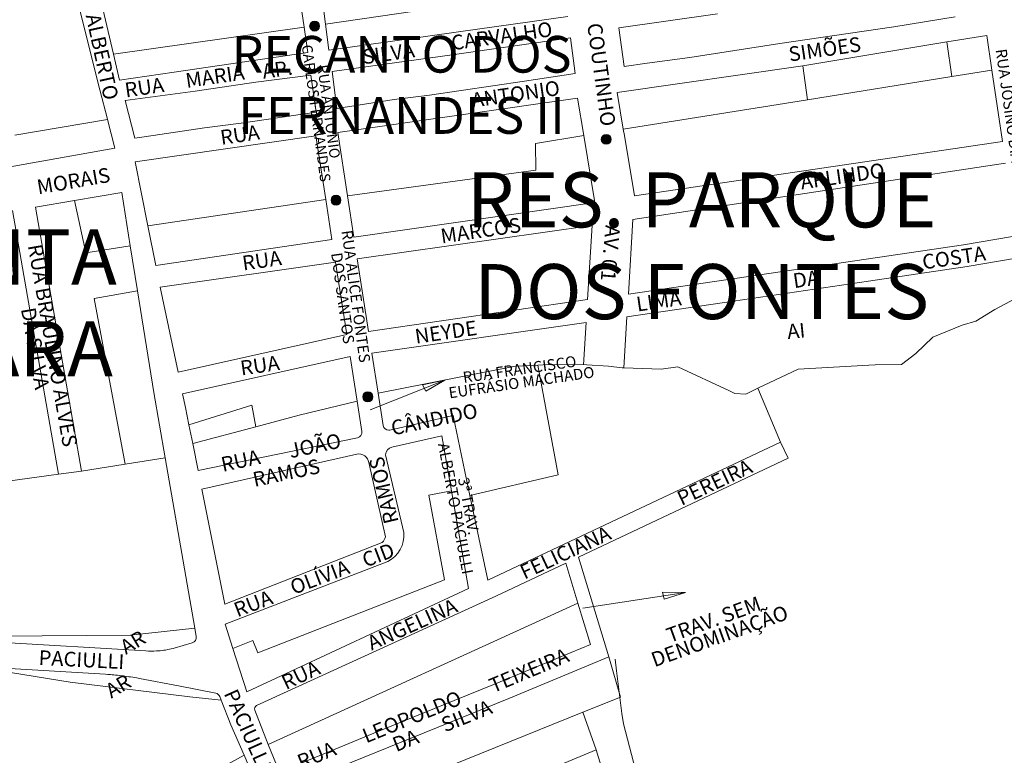
# Model space of a CAD drawing. Extents: x 394629 to 415711, y 7526304 to 7554732.
# Drawn here: x 402452 to 402988, y 7542694 to 7543094 of the extents above; entities that cross this region are included whole.
import ezdxf

# ---------------------------------------------------------------- set-up
doc = ezdxf.new("R2010")
doc.units = 0
doc.header["$LTSCALE"] = 2
for name, color, linetype in [('PROVISORIO', 2, 'Continuous'), ('QD_POLY_EXPLOD', 252, 'Continuous'), ('TXT_BAIRROS_P', 4, 'Continuous')]:
    doc.layers.add(name, color=color, linetype=linetype)
doc.styles.add('STYLE-INTL_ENGINEERING', font='simplex.shx')
doc.styles.add('VERDANA', font='verdana.ttf')

# ---------------------------------------------------------------- blocks, each defined once
blk = doc.blocks.new('MUNICÍPIO')
at = {"layer": 'QD_POLY_EXPLOD', "lineweight": 0}
for points in [[(-78.4145338216913, -1189.354187687859, 1), (-73.00063545966987, -1189.354187687859, 1)], [(80.34061304392526, -1251.035085363314, 1), (85.75451140588848, -1251.035085363314, 1)], [(-66.7684767136816, -1284.167977643199, 1), (-61.35457835166017, -1284.167977644131, 1)], [(-49.459161175997, -1391.315700527281, 1), (-44.04526281403378, -1391.315700527281, 1)]]:
    blk.add_hatch(color=256, dxfattribs=at).paths.add_polyline_path(points)
for p, q in [((-72.90594805456931, -1162.913792111911), (-69.75508840777911, -1188.37788231764)), ((-81.45195298996987, -1189.886600621976), (-85.10594805452274, -1165.01379211247)), ((60.09713790455135, -1169.21072446648), (-69.75508840777911, -1188.377882318571)), ((-191.1059480545809, -1180.01379211247), (-185.2730194435571, -1204.550133118406)), ((2.594051945314277, -1192.51379211247), (62.19405194546562, -1184.11379211396)), ((143.5940519471769, -1182.713792118244), (89.89405194518622, -1190.313792112283)), ((239.5940519354772, -1189.713792110793), (273.1045133689768, -1184.331929103471)), ((-185.2730194435571, -1204.550133118406), (-81.45195298996987, -1189.886600621976)), ((-79.40594805474393, -1203.813792112283), (-81.45195298985345, -1189.886600623839)), ((-69.75508840777911, -1188.377882318571), (-68.00594805472065, -1202.513792111538)), ((223.4940514590708, -1192.113792152144), (239.5940519354772, -1189.713792110793)), ((-68.00594805472065, -1202.513792111538), (2.594051945314277, -1192.51379211247)), ((89.89405194518622, -1190.313792112283), (92.79405194567516, -1211.413792112842)), ((177.4940519274096, -1198.813792115077), (223.4940514590708, -1192.113792152144)), ((290.2407404222176, -1194.393165640533), (268.5342780317296, -1197.974993453361)), ((292.9181493008509, -1213.383845884353), (290.2407404222176, -1194.393165640533)), ((63.59405194525607, -1195.713792112656), (-0.8059480546507984, -1204.913792111911)), ((66.09405194537248, -1215.113792112097), (63.59405194525607, -1195.713792112656)), ((128.5940519442083, -1206.513792108744), (177.4940519274096, -1198.813792115077)), ((268.5342780317296, -1197.974993454292), (190.0198803906096, -1210.9308150094)), ((271.1999758520979, -1216.865729552694), (268.5342780317296, -1197.974993454292)), ((-185.2730194433243, -1204.550133117475), (-181.9059480545111, -1218.713792113587)), ((-152.1059481484117, -1214.513792085461), (-79.40594805474393, -1203.813792112283)), ((-0.8059480546507984, -1204.913792111911), (-32.20594802533742, -1209.413792097941)), ((-32.20594802533742, -1209.413792097941), (-66.10594805487199, -1214.013792111538)), ((190.0198803902022, -1210.930815003812), (88.98009661916876, -1225.474007733166)), ((92.79405194567516, -1211.413792112842), (105.3940518635791, -1209.513792116195)), ((105.3940518635791, -1209.513792116195), (128.5940519442083, -1206.513792108744)), ((192.6318970855791, -1229.461858362891), (190.0198803902022, -1210.930815003812)), ((-181.9059480545111, -1218.713792113587), (-152.1059481484117, -1214.513792085461)), ((-77.80594805488363, -1216.01379211247), (-107.8059480661759, -1219.913792108186)), ((-74.90594805456931, -1236.313792112283), (-77.80594805488363, -1216.01379211247)), ((-66.10594805487199, -1214.013792111538), (-63.60594805469736, -1234.213792112656)), ((38.49405202176422, -1219.31379213091), (66.09405194537248, -1215.113792112097)), ((271.1999758517486, -1216.865729551762), (292.9181493008509, -1213.383845884353)), ((298.7716425228282, -1252.144704296254), (292.9181493006763, -1213.383845884353)), ((-107.8059480661759, -1219.913792108186), (-140.8059479898075, -1224.81379210297)), ((-13.20594803994754, -1226.91379209701), (38.49405202176422, -1219.31379213091)), ((192.6318970856955, -1229.461858363822), (271.1999758520979, -1216.865729552694)), ((-140.8059479898075, -1224.81379210297), (-178.8059480544762, -1229.913792113774)), ((-32.40594806621084, -1229.413792115636), (-13.20594803994754, -1226.91379209701)), ((88.98009661916876, -1225.474007733166), (92.34909164172132, -1245.539318250492)), ((-178.8059480544762, -1229.913792113774), (-173.6059480542317, -1250.313792114146)), ((-63.60594805469736, -1234.213792112656), (-32.40594806621084, -1229.413792115636)), ((67.36605554498965, -1228.585031462833), (-63.15514854207868, -1247.371641599573)), ((70.79295671498403, -1248.995223711245), (67.36605554498965, -1228.585031462833)), ((92.34909164172132, -1245.539318250492), (192.6318970855791, -1229.461858362891)), ((-115.7059481149772, -1242.213792117313), (-74.90594805456931, -1236.313792112283)), ((-188.4448615090805, -1240.20143367257), (-239.0171781738754, -1248.765223764814)), ((-184.4059480545693, -1255.913792113774), (-188.4448615090805, -1240.20143367257)), ((-135.6059479919495, -1244.813792111352), (-115.7059481149772, -1242.213792117313)), ((-168.6059479058604, -1249.613792092539), (-135.6059479919495, -1244.813792111352)), ((-63.15514854207868, -1247.371641599573), (-57.79900674865348, -1281.810136091895)), ((70.7929567148094, -1248.995223709382), (44.53895899571944, -1253.341752465814)), ((76.91875026968773, -1285.47967946995), (70.7929567148094, -1248.995223709382)), ((92.34909164201235, -1245.539318250492), (92.92377393721836, -1248.962053704076)), ((92.92377393721836, -1248.962053704076), (98.42949264653726, -1281.753421696834)), ((-173.6059480542317, -1250.313792114146), (-168.6059479058604, -1249.613792092539)), ((-75.03350648289779, -1249.081356747076), (-173.4647180491593, -1263.249083821662)), ((-69.63500444911188, -1283.792215744965), (-75.03350648289779, -1249.081356747076)), ((44.53895899571944, -1253.341752465814), (44.77905194513733, -1267.778792113997)), ((98.42949264653726, -1281.753421696834), (298.7716425228282, -1252.144704296254)), ((-247.8059480545344, -1267.013792109676), (-184.4059480545693, -1255.913792113774)), ((-173.4647180491593, -1263.249083821662), (-166.5260567389778, -1298.132334442809)), ((300.4478422826505, -1264.027797295712), (97.60095928731607, -1294.706691247411)), ((44.77905194513733, -1267.778792113997), (-57.79900674847886, -1281.810136091895)), ((-180.7059480545577, -1279.913792112842), (-206.534464363649, -1284.3650896037)), ((-176.0681570041925, -1308.966621107422), (-180.7059480545577, -1279.913792112842)), ((-206.5344643639983, -1284.365089604631), (-227.7059480545577, -1288.01379211247)), ((-206.534464363649, -1284.3650896037), (-200.210635651194, -1312.909815579653)), ((-166.5260567389778, -1298.132334442809), (-69.63500444911188, -1283.792215744965)), ((-66.25497938029002, -1305.524832094088), (-69.6350044493447, -1283.792215744965)), ((-57.79900674847886, -1281.810136091895), (-54.29737713531358, -1304.324635671452)), ((-54.29737713531358, -1304.324635671452), (76.91875026968773, -1285.47967946995)), ((-215.1000000127242, -1433.529819775373), (-240.2059480546741, -1289.813792112283)), ((-227.7059480545577, -1288.01379211247), (-202.5622109652031, -1431.832401776686)), ((97.60095928731607, -1294.706691247411), (95.10204541258281, -1335.470892339014)), ((-166.5260567390942, -1298.132334442809), (-162.2270915287663, -1319.744843563065)), ((75.3647148811724, -1297.886805196293), (-52.47008267045021, -1316.185328455642)), ((72.88385200354969, -1338.356544565409), (75.3647148811724, -1297.886805196293)), ((-162.2270915287663, -1319.744843563065), (-66.25497938029002, -1305.524832094088)), ((277.5174238601467, -1308.562149168923), (304.1760033841128, -1303.973796886392)), ((-200.210635651194, -1312.909815579653), (-176.0681570041925, -1308.966621107422)), ((-172.1313186460757, -1333.628424614668), (-176.0681570042507, -1308.966621109284)), ((95.10204541258281, -1335.470892339014), (277.5174238601467, -1308.562149168923)), ((-64.34901458222885, -1317.891353133135), (-159.746405555401, -1331.592105402611)), ((-58.2013899856247, -1357.418860802427), (-64.34901458222885, -1317.891353133135)), ((-52.47008267045021, -1316.185328455642), (-46.32245807419531, -1355.712836124934)), ((306.2114594265004, -1315.799908618443), (279.5528798981686, -1320.388260914013)), ((279.5528798981686, -1320.388260914013), (225.8297394466936, -1328.310935158283)), ((225.8297394458205, -1328.310935152695), (147.3903337306692, -1339.878573501483)), ((-172.1313186462503, -1333.628424610943), (-195.7380184003268, -1337.706952528097)), ((-163.3059480545926, -1388.913792109117), (-172.1313186462503, -1333.628424610943)), ((-159.746405555401, -1331.592105402611), (-150.0366192106158, -1377.964109939523)), ((294.5521256482461, -1343.77377058845), (312.3427206619526, -1334.329233907163)), ((-195.7380184003268, -1337.706952528097), (-178.8677952792495, -1428.057371501811)), ((-46.32245807419531, -1355.712836124934), (72.88385200354969, -1338.356544565409)), ((147.390333730611, -1339.878573501483), (94.35236813710071, -1347.700203447603)), ((284.3518402797636, -1350.175888185389), (294.5521256482461, -1343.77377058845)), ((72.11947773548309, -1350.825604301877), (-44.47817069489975, -1367.571088424884)), ((70.70633870176971, -1373.877812831663), (72.11947773548309, -1350.825604301877)), ((94.35236813710071, -1347.700203447603), (92.64696455857484, -1375.520055551082)), ((276.7541734126862, -1352.257189512253), (284.3518402797636, -1350.175888185389)), ((260.8979005567962, -1358.729200147092), (276.7541734126862, -1352.257189512253)), ((-150.0366192106158, -1377.964109939523), (-58.2013899856247, -1357.418860802427)), ((251.5335177140078, -1367.6789946137), (260.8979005567962, -1358.729200147092)), ((-56.34208800952183, -1369.27495674137), (-147.5774053254863, -1389.708825361915)), ((-52.54559037653962, -1393.685375259258), (-56.34208800952183, -1369.27495674137)), ((-44.47817069489975, -1367.571088424884), (-41.09469731553691, -1389.325876447372)), ((243.7967124108109, -1373.713032308966), (251.5335177140078, -1367.6789946137)), ((33.57427432632539, -1374.572740538977), (8.475100423966069, -1379.489421644248)), ((45.82284504146082, -1374.009337193333), (33.57427432632539, -1374.572740538977)), ((51.60766428144416, -1373.743250107393), (45.82284504169365, -1374.009337194264)), ((56.91505194437923, -1433.883792114444), (45.82284504146082, -1374.009337193333)), ((72.46952215809142, -1373.890235615894), (51.60766428144416, -1373.743250107393)), ((84.32529664988397, -1374.618792290799), (72.46952215809142, -1373.890235615894)), ((91.66441225889139, -1375.486915002577), (84.32529664988397, -1374.618792290799)), ((92.64696455857484, -1375.520055551082), (91.66441225889139, -1375.486915002577)), ((112.892084408144, -1376.202904109843), (92.64696455857484, -1375.520055551082)), ((122.1069848698098, -1374.955182065256), (112.892084408144, -1376.202904109843)), ((150.1245560204843, -1388.043294916861), (122.1069848698098, -1374.955182065256)), ((122.1069848718471, -1374.955182065256), (150.1245560204843, -1388.043294916861)), ((165.5434161822195, -1386.601783701219), (187.5856792945415, -1376.2759143617)), ((187.5856792945415, -1376.2759143617), (225.9323133750004, -1373.989328634925)), ((225.9323133750004, -1373.989328634925), (229.4810908664949, -1373.934442142956)), ((229.4810908666695, -1373.934442143887), (243.7967124108109, -1373.713032308966)), ((8.475100423966069, -1379.489421644248), (-14.47775958804414, -1384.044105754234)), ((-14.47775958804414, -1384.044105754234), (-41.09469731512945, -1389.325876448303)), ((153.0963867955725, -1389.431554316543), (150.1245560204843, -1388.043294916861)), ((162.6261118569528, -1387.968417561613), (159.0396132196765, -1389.822122087702)), ((165.5434161822195, -1386.601783701219), (162.6261118569528, -1387.968417561613)), ((177.9168736861902, -1415.967782407999), (165.5434161822195, -1386.601783701219)), ((-157.1121675464092, -1424.591231875122), (-163.3059480545926, -1388.913792109117)), ((-147.5774053254863, -1389.708825361915), (-146.0059480522177, -1397.213792147115)), ((-84.11962551611941, -1401.359864913858), (-52.54559037653962, -1393.685375259258)), ((-49.98023572732927, -1410.179888543673), (-52.54559037659783, -1393.685375260189)), ((-41.09469731512945, -1389.325876448303), (-38.34223713364918, -1407.023426001891)), ((159.0396132196765, -1389.822122087702), (153.0963867955725, -1389.431554316543)), ((-146.0059480522177, -1397.213792147115), (-144.1286123560276, -1406.594376872294)), ((-144.1286123560276, -1406.594376872294), (-109.8120084897964, -1395.884358997457)), ((-109.8120084897964, -1395.884358997457), (-107.6462527651456, -1407.608600412495)), ((-107.6462527651456, -1407.608600412495), (-84.11962551611941, -1401.359864913858)), ((-34.69853546196828, -1409.484456197359), (-0.2114413859089836, -1401.466699000448)), ((-0.2114413859089836, -1401.466699000448), (8.87760672805598, -1445.043998029083)), ((-144.1286123526515, -1406.594376872294), (-142.0945358086028, -1416.758157072589)), ((-142.0945358086028, -1416.758157072589), (-107.6462527650292, -1407.608600412495)), ((-139.149061552831, -1431.475967471488), (-52.33885510964319, -1413.579138759524)), ((-6.433796194556635, -1412.519950748421), (-33.59661163110286, -1418.737291436642)), ((-1.205424838350154, -1442.609220256098), (-6.433796194556635, -1412.519950748421)), ((-142.0945358084282, -1416.75815707352), (-139.149061552831, -1431.475967471488)), ((18.50466323131695, -1491.200769864023), (177.9168736861902, -1415.967782407999)), ((177.9168736864231, -1415.967782407999), (182.085387740517, -1424.80050435476)), ((-157.1121675467584, -1424.591231876053), (-178.8677952792495, -1428.057371501811)), ((-141.0006546704681, -1517.396834108047), (-157.1121675467584, -1424.591231876053)), ((-52.74340005748672, -1422.477014875971), (-137.1132633411908, -1441.648342118599)), ((-37.04957753076451, -1422.907779045403), (-27.15918734914158, -1465.311534794979)), ((68.01466280402383, -1478.635036381893), (182.085387740517, -1424.800504353829)), ((-178.8677952792495, -1428.057371501811), (-202.5622109421529, -1431.832401757129)), ((-37.20403125620214, -1467.594136195257), (-46.23961249896092, -1427.176561869681)), ((-215.1000000127242, -1433.529819775373), (-254.8188421564992, -1438.90712173935)), ((-202.5622109421529, -1431.832401757129), (-215.1000000127242, -1433.529819775373)), ((8.87760672805598, -1445.043998029083), (56.91505194437923, -1433.883792114444)), ((-137.1132633411908, -1441.648342118599), (-124.584704120236, -1504.25046620518)), ((-13.50506036047591, -1444.852321199141), (-1.205424838350154, -1442.609220256098)), ((-5.093060360348318, -1491.022321195342), (-13.50506036047591, -1444.852321199141)), ((8.038193917367607, -1495.806232677773), (-1.205424838641193, -1442.609220256098)), ((8.877606727706734, -1445.043998028152), (18.50466323131695, -1491.200769864023)), ((-124.584704120236, -1504.25046620518), (-38.89601018041139, -1470.648344758898)), ((84.43221541569801, -1532.914083130658), (68.01466280402383, -1478.635036382824)), ((-35.84905301657273, -1481.043245065957), (-124.4640064671403, -1515.201880738139)), ((60.9774000949692, -1481.956201781519), (23.01877197553404, -1499.870394812897)), ((67.54561194434064, -1503.671757470816), (60.9774000949692, -1481.956201781519)), ((-106.6220603604452, -1530.720321197994), (-5.093060360348318, -1491.022321195342)), ((-112.577538374404, -1552.0344256768), (8.038193917367607, -1495.806232677773)), ((23.01877197553404, -1499.870394812897), (-107.3300943500362, -1559.523907830939)), ((67.5456119440496, -1503.671757470816), (-100.931047010934, -1580.659218998626)), ((-100.9310470113414, -1580.659218999557), (67.54561194434064, -1503.671757470816)), ((74.39405194530264, -1526.313792113215), (67.5456119440496, -1503.671757470816)), ((-124.4640064671403, -1515.201880738139), (-120.1874985378818, -1528.453476523049)), ((-248.629697614233, -1521.738266922534), (-175.9626977150328, -1521.220266922377)), ((-175.9626977150328, -1521.220266922377), (-141.0006546704681, -1517.396834108047)), ((-140.2090535903699, -1521.956617882475), (-141.0006546704681, -1517.396834108047)), ((-281.5568469760474, -1522.995291353203), (-167.5397681177128, -1529.745830488391)), ((-152.1176617001765, -1528.252392502502), (-142.3122995559825, -1525.346069471911)), ((-120.1874985378818, -1528.453476523049), (-109.2970603606082, -1524.148321196437)), ((-109.2970603606082, -1524.148321196437), (-106.6220603604452, -1530.720321197994)), ((63.89405180671019, -1530.513792170212), (74.39405194530264, -1526.313792113215)), ((-167.5397681177128, -1529.745830488391), (-166.2061509666382, -1529.806935245171)), ((-166.2061509666382, -1529.806935245171), (-165.1440010622027, -1529.830106541514)), ((-165.1440010622027, -1529.830106541514), (-164.4328275067965, -1529.833005245775)), ((-164.4328275067965, -1529.833005245775), (-163.8393522569677, -1529.827681062743)), ((-163.8393522569677, -1529.827681062743), (-163.1871016512741, -1529.813701170497)), ((-163.1871016512741, -1529.813701170497), (-161.7636019966449, -1529.753590595908)), ((-161.7636019966449, -1529.753590595908), (-160.6831000884995, -1529.680784375407)), ((-160.6831000884995, -1529.680784375407), (-159.8455571659142, -1529.608141460456)), ((-159.8455571659142, -1529.608141460456), (-158.4864551855717, -1529.459965764545)), ((-158.4864551855717, -1529.459965764545), (-157.7614117049961, -1529.365485534072)), ((-157.7614117049961, -1529.365485534072), (-156.9460012629861, -1529.2463052487)), ((-156.9460012629861, -1529.2463052487), (-155.6252647172078, -1529.023985654116)), ((-155.6252647172078, -1529.023985654116), (-154.6516269267304, -1528.83665977139)), ((-154.6516269267304, -1528.83665977139), (-153.877815689717, -1528.673426704481)), ((-153.877815689717, -1528.673426704481), (-152.5051571578369, -1528.352164802141)), ((-152.5051571578369, -1528.352164802141), (-152.1176617001765, -1528.252392502502)), ((-120.1874985384638, -1528.453476522118), (-112.577538374404, -1552.0344256768)), ((22.1940519566997, -1547.91379210446), (63.89405180671019, -1530.513792170212)), ((84.43221541569801, -1532.914083131589), (30.09405201999471, -1555.613792061806)), ((90.74491131206742, -1554.908725010231), (84.43221541569801, -1532.914083131589)), ((84.43221541552339, -1532.914083130658), (90.74491131247487, -1554.908725011162)), ((-189.5426763965515, -1542.467634143308), (-284.126680862857, -1536.867657101713)), ((-261.605697694933, -1538.349266917445), (-208.7996977292933, -1546.68826690875)), ((-188.3119659944787, -1542.545664097182), (-189.5426763965515, -1542.467634143308)), ((-187.5157310402137, -1542.60165475402), (-188.3119659944787, -1542.545664097182)), ((-186.7567077499116, -1542.659062371589), (-187.5157310402137, -1542.60165475402)), ((-185.8794902391382, -1542.730320036411), (-186.7567077499116, -1542.659062371589)), ((-184.9645894634887, -1542.810256210156), (-185.8794902391382, -1542.730320036411)), ((-184.095361243817, -1542.891523533501), (-184.9645894634887, -1542.810256210156)), ((-183.0456444642623, -1542.99659017846), (-184.095361243817, -1542.891523533501)), ((-181.8857330667088, -1543.121515647508), (-183.0456444642623, -1542.99659017846)), ((-180.8818053196883, -1543.237142554484), (-181.8857330667088, -1543.121515647508)), ((-179.7551831332967, -1543.375210840255), (-180.8818053196883, -1543.237142554484)), ((-179.0898720112746, -1543.460882216692), (-179.7551831332967, -1543.375210840255)), ((-178.0167460041703, -1543.605557529256), (-179.0898720112746, -1543.460882216692)), ((-176.8523589182296, -1543.771624467336), (-178.0167460041703, -1543.605557529256)), ((-175.9517895004246, -1543.906572069973), (-176.8523589182296, -1543.771624467336)), ((-208.7996977292933, -1546.68826690875), (-143.6196978204534, -1554.820266905241)), ((-174.6561938921222, -1544.110703289509), (-175.9517895004246, -1543.906572069973)), ((-173.7999994905549, -1544.252093464136), (-174.6561938921222, -1544.110703289509)), ((-172.5692596471636, -1544.464417966083), (-173.7999994905549, -1544.252093464136)), ((-171.057764877507, -1544.739898023196), (-172.5692596471636, -1544.464417966083)), ((-149.8038974907249, -1548.728037794121), (-171.057764877507, -1544.739898023196)), ((-129.5259597050608, -1552.773868324235), (-149.8038974907249, -1548.728037794121)), ((0.1940518576884642, -1556.713792146184), (22.1940519566997, -1547.91379210446)), ((-143.6196978204534, -1554.820266905241), (-126.5615657905582, -1556.561913379468)), ((-126.5615657905582, -1556.561913379468), (-127.3186436798424, -1554.624154496938)), ((-43.50594770576572, -1574.613792155869), (0.1940518576884642, -1556.713792146184)), ((30.09405201999471, -1555.613792061806), (-42.10594780161045, -1584.813792097382)), ((70.37522601051023, -1563.122720881365), (90.74491131206742, -1554.908725010231)), ((-108.3549743095646, -1562.084788835607), (-100.9310470113414, -1580.659218999557)), ((70.37522601051023, -1563.122720881365), (-62.26533384842332, -1616.609507481568)), ((77.49405194545398, -1583.713792112656), (70.37522601051023, -1563.122720881365)), ((-94.87681508576497, -1595.806714870036), (-43.50594770576572, -1574.613792155869)), ((-100.931047010934, -1580.659218998626), (-94.87681508576497, -1595.806714870036)), ((-114.1197062174324, -1586.618027913384), (-140.3447722966666, -1600.811779342592)), ((-105.2059480541502, -1607.213792118244), (-114.1197062174324, -1586.618027913384)), ((-42.10594780161045, -1584.813792097382), (-77.1059480778058, -1599.013792130165)), ((-52.02422204357572, -1637.019517909735), (77.49405194545398, -1583.713792112656)), ((77.49405194574501, -1583.713792113587), (89.19405194558203, -1620.713792112656))]:
    blk.add_line(p, q, dxfattribs=at)
at = {"layer": 'QD_POLY_EXPLOD', "lineweight": 0, "flags": 128}
for points in [[(-188.5059480546042, -1239.963792112656), (-192.6059480546974, -1224.01379211247), (-204.5059480546624, -1177.013792113401), (-205.5059480546624, -1174.313792113215), (-219.1059480546392, -1139.813792113215), (-221.3290565710049, -1133.445411069319)], [(-45.54361368122045, -1398.342371231876), (-4.755294550501276, -1382.168542982079), (-16.95194613619242, -1384.847951642238), (-15.20784574787831, -1388.287202479318), (-4.755294550501276, -1382.168542982079)], [(70.29403104452649, -1506.512954777107), (126.1580271368148, -1497.935332796536), (113.6710272730561, -1497.824089419097), (114.6032586191432, -1501.565917475149), (126.1580271368148, -1497.935332796536)], [(127.3995474578696, -1777.177030870691), (123.4014330088394, -1770.039493333548), (118.9423816962517, -1758.086277652532), (115.6463706012582, -1746.717474885285), (109.126755458361, -1721.661145071499), (108.9648096988676, -1718.933616695926), (112.4812595464755, -1698.453718959354), (114.506875244726, -1690.259624512866), (115.9321397783933, -1679.890668319538), (116.4331292626448, -1676.245914736763), (116.9409555816674, -1657.984183406457), (114.6190533919143, -1640.219419154339), (110.7375334906392, -1625.00437054038), (106.7394190415507, -1617.866833003238), (102.2803677290212, -1605.913617322221), (98.98435663396958, -1594.544814554974), (92.46474149118876, -1569.48848474212), (91.46088231558679, -1563.853253684007), (88.67766051198123, -1540.602020218037), (87.8983493988053, -1534.260771375149)], [(-114.119706217607, -1586.618027912453), (-114.119706217607, -1586.618027912453), (-114.1197062177234, -1586.618027912453), (-121.3059480546508, -1570.01379211247), (-126.5615657905582, -1556.561913379468)]]:
    blk.add_lwpolyline(points, dxfattribs=at)
at = {"layer": 'QD_POLY_EXPLOD', "lineweight": 0}
for centre in [(-75.70758464070968, -1189.35418768879), (83.04756222484866, -1251.035085363314), (-64.06152753264178, -1284.167977644131), (-46.75221199507359, -1391.315700528212)]:
    blk.add_circle(centre, 2.706949180973555, dxfattribs=at)
for centre, radius, start, end in [((-35.37787521217251, -1406.562385440804), 2.999999999934981, 188.8402594347921, 270), ((-35.37787521030987, -1406.562385440804), 3, 269.9999999666495, 283.087957027332), ((-52.94459764909698, -1410.640929103829), 3.000000000820213, 281.6489174215862, 8.840259434792102), ((-33.00093385874061, -1422.745174159296), 4.051907689845669, 98.45378874672578, 182.2999230923031), ((-51.65693396935239, -1427.82356267795), 5.455820924373729, 6.810681639606168, 101.4866078204965), ((-42.06032925110776, -1466.899598642252), 4.905712244744736, 310.1677337854695, 351.8608712297203), ((-43.30946316051995, -1466.656366922893), 16.20617111589727, 297.4092935372882, 4.760033247058914), ((-143.164842443075, -1522.469757488929), 2.999999999629529, 286.509897007062, 9.848672405484315), ((-130.1129468985018, -1555.715882266872), 2.999999999903584, 21.34047190621295, 78.71657837182892), ((-106.4978194839205, -1561.342511290684), 1.999999999988566, 114.5909664914291, 201.7858654499801)]:
    blk.add_arc(centre, radius, start, end, dxfattribs=at)
at = {"layer": 'QD_POLY_EXPLOD', "lineweight": 0, "attachment_point": 8, "style": 'STYLE-INTL_ENGINEERING'}
for s, insert, char_height, rotation, line_spacing_factor in [('\\Fintl_working.shx;ALBERTO', (-195.2767340707942, -1206.908888651058), 7.999800000000005, 282.3699027782303, 0.7228915662650602), ('\\Fintl_working.shx;CARVALHO', (26.73066703230143, -1198.654781034216), 7.999800000000001, 8.022420593977541, 0.7228915662650602), ('\\Fintl_working.shx;COUTINHO', (76.47478245280217, -1216.300749284215), 7.999799999999999, 277.79222059397756, 0.7228915662650603), ('\\Fintl_working.shx;SIMÕES', (202.5578483475838, -1205.852899243124), 7.999799999999992, 8.287020593977545, 0.7228915662650602), ('\\Fintl_working.shx;RUA ANTONIO \\PCARLOS FERNANDES', (-77.65219080331735, -1237.209122028202), 5.7, 277.79220498390237, 0.7228915662650603), ('\\Fintl_working.shx;SILVA', (-34.96976403036388, -1208.193327358924), 7.999800000000001, 8.022420593977541, 0.7228915662650602), ('\\Fintl_working.shx;RUA JOSINO DIAS NEVES', (301.5971386405872, -1248.882453527302), 6, 278, 0.7228915662650603), ('\\FINTL_WORKING.shx;MARIA', (-129.3961674545426, -1220.714266316965), 7.999800000000003, 8.372691666666674, 0.7228915662650602), ('\\Fintl_working.shx;AP.', (-95.41734089102829, -1216.896849568933), 7.999800000000001, 8.061920593977545, 0.7228915662650602), ('\\FINTL_WORKING.shx;RUA', (-167.8617100823321, -1226.685727667063), 7.999800000000003, 8.372691666666674, 0.7228915662650602), ('\\FINTL_WORKING.shx;ANTONIO', (34.30396395130083, -1230.285101294518), 7.9998, 8.22838055555556, 0.7228915662650602), ('\\FINTL_WORKING.shx;RUA', (-115.8646964443033, -1252.521468702704), 7.999800000000001, 8.275891666666663, 0.7228915662650602), ('\\Fintl_working.shx;ARLINDO', (212.2488819476566, -1275.015977363102), 7.999800000000001, 8.275900000000002, 0.7228915662650602), ('\\Fintl_working.shx;MORAIS', (-206.3521409099922, -1277.616762040183), 7.999800000000001, 9.847485638162272, 0.7228915662650602), ('\\Fintl_working.shx;MARCOS', (15.25715081579983, -1304.642162898555), 7.999800000000001, 8.275900000000002, 0.7228915662650602), ('\\Fintl_working.shx;RUA ALICE FONTES\\PDOS SANTOS', (-63.34813287627185, -1337.943640809506), 6, 277.7922, 0.7228915662650603), ('\\Fintl_working.shx;AV. 01', (81.37524322181707, -1312.741726690903), 7.990000000000001, 265, 0.7228915662650603), ('\\Fintl_working.shx;RUA BRAULINO ALVES \\PDA SILVA', (-231.762795690971, -1365.636564215645), 7.999800000000004, 279.91679999999997, 0.7228915662650602), ('\\FINTL_WORKING.shx;RUA', (-103.901816054713, -1320.98729604017), 7.999800000000001, 8.275891666666663, 0.7228915662650602), ('\\Fintl_working.shx;COSTA', (272.931500410079, -1319.423646003939), 7.999800000000001, 8.275900000000002, 0.7228915662650602), ('\\Fintl_working.shx;DA', (192.3555264117895, -1331.118642973714), 7.999800000000001, 8.275900000000002, 0.7228915662650602), ('\\Fintl_working.shx;LIMA', (112.2169485946069, -1343.115978156216), 7.999800000000001, 8.275900000000002, 0.7228915662650602), ('\\Fintl_working.shx;NEYDE', (-3.670859585283324, -1359.971208554693), 7.999800000000001, 8.275900000000002, 0.7228915662650602), ('\\Fintl_working.shx;AI', (186.8343557913322, -1359.340752813034), 7.9998, 5.6792, 0.7228915662650602), ('\\FINTL_WORKING.shx;RUA', (-104.9713816822623, -1378.152199881151), 7.999800000000001, 8.275891666666663, 0.7228915662650602), ('\\Fintl_working.shx;RUA FRANCISCO \\PEUFRÁSIO MACHADO', (37.33451698726276, -1386.419480136596), 6, 8.275926996599077, 0.7228915662650602), ('\\Fintl_working.shx;CÂNDIDO', (-9.727409224433359, -1407.429433555342), 7.999800000000001, 11.922326996599123, 0.7228915662650602), ('\\Fintl_working.shx;JOÃO', (-74.72954175039195, -1421.818764748983), 7.999800000000001, 11.922326996599123, 0.7228915662650602), ('\\Fintl_working.shx;RUA', (-115.209846113692, -1429.985701150261), 7.999800000000001, 11.922326996599123, 0.7228915662650602), ('\\Fintl_working.shx;3ª TRAV. \\PALBERTO PACIULLI', (-1.904433061310556, -1452.71323939506), 6, 280.63889528630284, 0.7228915662650602), ('\\Fintl_working.shx;RAMOS', (-90.29894679685822, -1436.596981205046), 7.999800000000001, 11.922326996599123, 0.7228915662650602), ('\\Fintl_working.shx;RAMOS', (-34.17379699344747, -1441.360737753101), 7.999800000000001, 103.23729182322683, 0.7228915662650602), ('\\FINTL_WORKING.shx;PEREIRA', (143.7129183360958, -1441.51695002988), 7.999800000000001, 25.248797222222226, 0.7228915662650602), ('\\Fintl_working.shx;FELICIANA', (62.49368008971214, -1479.748045576736), 7.999800000000004, 25.038626996599042, 0.7228915662650602), ('\\Fintl_working.shx;CID', (-39.66886972787324, -1481.212239639834), 7.999800000000001, 20.873926996599035, 0.7228915662650602), ('\\Fintl_working.shx;OLÍVIA', (-71.5237492537708, -1493.275945496745), 7.999800000000001, 20.873926996599035, 0.7228915662650602), ('\\Fintl_working.shx;RUA', (-107.7459085288574, -1507.64971205499), 7.999800000000001, 20.873959210301432, 0.7228915662650602), ('\\Fintl_working.shx;TRAV. SEM\\PDENOMINAÇÃO', (146.1122668849421, -1525.390398935415), 7.999800000000003, 19.818061964341073, 0.7228915662650602), ('\\FINTL_WORKING.shx;ANGELINA', (-20.93819079879904, -1518.912926207297), 7.999800000000004, 24.30891111111111, 0.7228915662650602), ('\\Fintl_working.shx;AR', (-172.6455118066515, -1528.461351571605), 7.990000000000001, 31, 0.7228915662650602), ('\\Fintl_working.shx;PACIULLI', (-202.8238500813022, -1538.493460946716), 7.999799999999998, 357.1430440192523, 0.7228915662650602), ('\\FINTL_WORKING.shx;TEIXEIRA', (42.52119613008108, -1544.02752127219), 7.999800000000001, 22.64912777777777, 0.7228915662650602), ('\\Fintl_working.shx;RUA', (-81.58125667541754, -1546.533333169296), 7.999800000000003, 25.244726996599127, 0.7228915662650602), ('\\Fintl_working.shx;AR', (-180.6087937844568, -1552.330696892925), 7.990000000000001, 31, 0.7228915662650602), ('\\FINTL_WORKING.shx;PACIULLI', (-115.7729278571205, -1574.190645873547), 7.999800000000003, 294.1537995700096, 0.7228915662650602), ('\\FINTL_WORKING.shx;LEOPOLDO', (-21.26063698268263, -1569.321302214637), 7.999800000000007, 22.274544444444455, 0.7228915662650602), ('\\FINTL_WORKING.shx;SILVA', (8.487590813834686, -1568.834672166966), 7.999800000000004, 21.801408333333335, 0.7228915662650602), ('\\FINTL_WORKING.shx;DA', (-24.72564768022858, -1582.239967366681), 7.999800000000004, 21.801408333333335, 0.7228915662650602), ('\\FINTL_WORKING.shx;RUA', (-73.13172254542587, -1590.239901750349), 7.999799999999999, 22.41847500000001, 0.7228915662650603)]:
    blk.add_mtext(s, dxfattribs=dict(at, insert=insert, char_height=char_height, rotation=rotation, line_spacing_factor=line_spacing_factor))
at = {"layer": 'TXT_BAIRROS_P', "width": 576.0473, "attachment_point": 5, "style": 'VERDANA'}
for s, insert, char_height in [('RECANTO DOS\\PFERNANDES II', (-28.36481370188994, -1223.962504577823), 20), ('RES. PARQUE\\PDOS FONTES', (134.9927514053416, -1312.875380229205), 30), ('SANTA \\PCLARA', (-247.5610415159026, -1344.017215234227), 30)]:
    blk.add_mtext(s, dxfattribs=dict(at, insert=insert, char_height=char_height))

msp = doc.modelspace()

# ---------------------------------------------------------------- block references
at = {"layer": 'PROVISORIO', "rotation": 0.0001749375211323456}
msp.add_blockref('MUNICÍPIO', (402687.9774965462, 7544280.150093161), dxfattribs=at)

doc.saveas('drawing.dxf')
